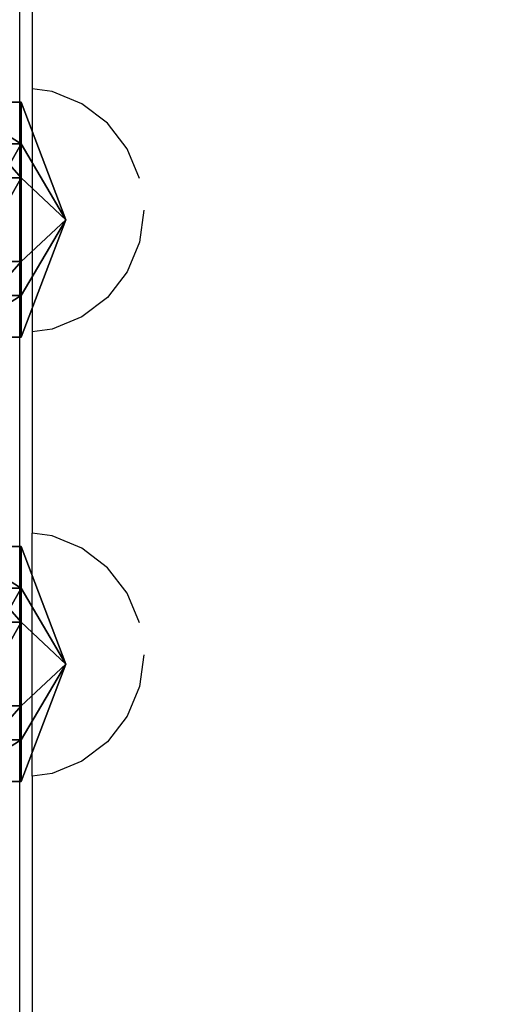
# Model space of a CAD drawing. Units: inches. Extents: x -1752 to 3711, y -3493 to 2573.
# Drawn here: x 511 to 588, y -1461 to -1302 of the extents above; entities that cross this region are included whole.
import ezdxf

# ---------------------------------------------------------------- set-up
doc = ezdxf.new("R2010")
doc.units = ezdxf.units.IN
doc.header["$MEASUREMENT"] = 0
doc.layers.get('0').update_dxf_attribs({"true_color": 0xffffff})

# ---------------------------------------------------------------- blocks, each defined once
blk = doc.blocks.new('Grupa_526')
at = {"color": 7, "true_color": 0xffffff}
for p, q in [((20.31, 38.83, 76.47), (3.48, 29.28, 76.47)), ((20.31, 38.83, 87.2), (3.48, 29.28, 87.2)), ((37.15, 29.28, 76.47), (20.31, 38.83, 76.47)), ((20.31, 38.83, 76.47), (20.31, 38.83, 87.2)), ((37.15, 29.28, 87.2), (20.31, 38.83, 87.2)), ((20.31, 19.73, 69.19), (20.31, 38.83, 76.47)), ((3.48, 29.28, 87.2), (3.48, 10.18, 87.2)), ((3.48, 29.28, 87.2), (3.48, 29.28, 76.47)), ((3.48, 29.28, 76.47), (3.48, 10.18, 76.47)), ((3.48, 29.28, 76.47), (20.31, 19.73, 69.19)), ((37.15, 29.28, 76.47), (20.31, 19.73, 69.19)), ((37.15, 10.18, 76.47), (37.15, 29.28, 76.47)), ((37.15, 29.28, 87.2), (37.15, 29.28, 76.47)), ((37.15, 10.18, 87.2), (37.15, 29.28, 87.2)), ((3.48, 10.18, 76.47), (20.31, 19.73, 69.19)), ((20.31, 0.63, 76.47), (20.31, 19.73, 69.19)), ((37.15, 10.18, 76.47), (20.31, 19.73, 69.19)), ((3.48, 10.18, 87.2), (3.48, 10.18, 76.47)), ((3.48, 10.18, 76.47), (20.31, 0.63, 76.47)), ((3.48, 10.18, 87.2), (20.31, 0.63, 87.2)), ((20.31, 0.63, 76.47), (37.15, 10.18, 76.47)), ((20.31, 0.63, 87.2), (37.15, 10.18, 87.2)), ((37.15, 10.18, 87.2), (37.15, 10.18, 76.47)), ((20.31, 0.63, 87.2), (20.31, 0.63, 76.47))]:
    blk.add_line(p, q, dxfattribs=at)
mesh = blk.add_polyface(dxfattribs=at)
corners = [(20.31, 38.83, 76.47), (3.48, 29.28, 87.2), (3.48, 29.28, 76.47), (20.31, 38.83, 87.2)]
mesh.append_faces([[corners[k] for k in face] for face in [(0, 1, 2), (1, 0, 3)]], dxfattribs={"vtx0": -1, "color": 7})
mesh = blk.add_polyface(dxfattribs=at)
corners = [(20.31, 19.73, 69.19), (20.31, 38.83, 76.47), (3.48, 29.28, 76.47)]
mesh.append_faces([[corners[k] for k in face] for face in [(0, 1, 2)]], dxfattribs={"color": 7})
mesh = blk.add_polyface(dxfattribs=at)
corners = [(3.48, 29.28, 87.2), (20.31, 0.63, 87.2), (3.48, 10.18, 87.2), (20.31, 38.83, 87.2), (37.15, 29.28, 87.2), (37.15, 10.18, 87.2)]
mesh.append_faces([[corners[k] for k in face] for face in [(0, 1, 2), (1, 4, 5)]], dxfattribs={"vtx0": -1, "color": 7})
mesh.append_faces([[corners[k] for k in face] for face in [(1, 0, 3), (1, 3, 4)]], dxfattribs={"vtx0": -1, "vtx2": -1, "color": 7})
mesh = blk.add_polyface(dxfattribs=at)
corners = [(37.15, 29.28, 87.2), (20.31, 38.83, 76.47), (37.15, 29.28, 76.47), (20.31, 38.83, 87.2)]
mesh.append_faces([[corners[k] for k in face] for face in [(0, 1, 2), (1, 0, 3)]], dxfattribs={"vtx0": -1, "color": 7})
mesh = blk.add_polyface(dxfattribs=at)
corners = [(37.15, 29.28, 76.47), (20.31, 38.83, 76.47), (20.31, 19.73, 69.19)]
mesh.append_faces([[corners[k] for k in face] for face in [(0, 1, 2)]], dxfattribs={"color": 7})
mesh = blk.add_polyface(dxfattribs=at)
corners = [(20.31, 19.73, 69.19), (3.48, 29.28, 76.47), (3.48, 10.18, 76.47)]
mesh.append_faces([[corners[k] for k in face] for face in [(0, 1, 2)]], dxfattribs={"color": 7})
mesh = blk.add_polyface(dxfattribs=at)
corners = [(3.48, 29.28, 76.47), (3.48, 10.18, 87.2), (3.48, 10.18, 76.47), (3.48, 29.28, 87.2)]
mesh.append_faces([[corners[k] for k in face] for face in [(0, 1, 2), (1, 0, 3)]], dxfattribs={"vtx0": -1, "color": 7})
mesh = blk.add_polyface(dxfattribs=at)
corners = [(37.15, 29.28, 76.47), (20.31, 19.73, 69.19), (37.15, 10.18, 76.47)]
mesh.append_faces([[corners[k] for k in face] for face in [(0, 1, 2)]], dxfattribs={"color": 7})
mesh = blk.add_polyface(dxfattribs=at)
corners = [(37.15, 29.28, 87.2), (37.15, 10.18, 76.47), (37.15, 10.18, 87.2), (37.15, 29.28, 76.47)]
mesh.append_faces([[corners[k] for k in face] for face in [(0, 1, 2), (1, 0, 3)]], dxfattribs={"vtx0": -1, "color": 7})
mesh = blk.add_polyface(dxfattribs=at)
corners = [(20.31, 19.73, 69.19), (3.48, 10.18, 76.47), (20.31, 0.63, 76.47)]
mesh.append_faces([[corners[k] for k in face] for face in [(0, 1, 2)]], dxfattribs={"color": 7})
mesh = blk.add_polyface(dxfattribs=at)
corners = [(37.15, 10.18, 76.47), (20.31, 19.73, 69.19), (20.31, 0.63, 76.47)]
mesh.append_faces([[corners[k] for k in face] for face in [(0, 1, 2)]], dxfattribs={"color": 7})
mesh = blk.add_polyface(dxfattribs=at)
corners = [(3.48, 10.18, 87.2), (20.31, 0.63, 76.47), (3.48, 10.18, 76.47), (20.31, 0.63, 87.2)]
mesh.append_faces([[corners[k] for k in face] for face in [(0, 1, 2), (1, 0, 3)]], dxfattribs={"vtx0": -1, "color": 7})
mesh = blk.add_polyface(dxfattribs=at)
corners = [(20.31, 0.63, 87.2), (37.15, 10.18, 76.47), (20.31, 0.63, 76.47), (37.15, 10.18, 87.2)]
mesh.append_faces([[corners[k] for k in face] for face in [(0, 1, 2), (1, 0, 3)]], dxfattribs={"vtx0": -1, "color": 7})
blk = doc.blocks.new('Group_25')
at = {"extrusion": (3.18773e-16, 1, -5.84692e-16)}
blk.add_blockref('Grupa_526', (-40.98, -1.15, -139.03), dxfattribs=at)
blk = doc.blocks.new('Group_49')
blk.add_blockref('Group_25', (0, -429.37))
blk = doc.blocks.new('110_modyfikowany mostek')
for p, q in [((-45.797, -110.206), (-45.797, 2.293)), ((-45.597, -61.648), (-45.597, -92.476)), ((-45.271, -92.519), (-45.597, -92.476)), ((-45.597, -92.476), (-45.597, -96.411)), ((-44.789, -92.718), (-45.271, -92.519)), ((-44.375, -93.035), (-44.789, -92.718)), ((-44.057, -93.447), (-44.375, -93.035)), ((-43.857, -93.928), (-44.057, -93.447)), ((-43.789, -94.443), (-43.857, -94.959)), ((-43.857, -94.959), (-44.057, -95.44)), ((-44.057, -95.44), (-44.375, -95.852)), ((-44.375, -95.852), (-44.789, -96.169)), ((-44.789, -96.169), (-45.271, -96.368)), ((-45.271, -96.368), (-45.597, -96.411)), ((-45.597, -96.411), (-45.597, -99.67)), ((-45.271, -99.713), (-45.597, -99.67)), ((-45.597, -103.604), (-45.597, -99.67)), ((-44.789, -99.912), (-45.271, -99.713)), ((-44.375, -100.228), (-44.789, -99.912)), ((-44.057, -100.641), (-44.375, -100.228)), ((-43.857, -101.121), (-44.057, -100.641)), ((-43.789, -101.637), (-43.857, -102.153)), ((-43.857, -102.153), (-44.057, -102.633)), ((-44.057, -102.633), (-44.375, -103.046)), ((-44.375, -103.046), (-44.789, -103.363)), ((-44.789, -103.363), (-45.271, -103.562)), ((-45.271, -103.562), (-45.597, -103.604)), ((-45.597, -103.604), (-45.597, -110.206))]:
    blk.add_line(p, q)
blk = doc.blocks.new('zx')
at = {"layer": 'Defpoints'}
blk.add_blockref('110_modyfikowany mostek', (-597.72, 367.827), dxfattribs=at)

msp = doc.modelspace()

# ---------------------------------------------------------------- block references
at = {"extrusion": (-2.55334e-13, 0.642788, -0.766044), "rotation": 270.000000000019}
for p in [(-19.26, -900.33, -996.45), (-19.26, -1002.77, -986.28)]:
    msp.add_blockref('Group_49', p, dxfattribs=at)
at = {"layer": 'Defpoints', "xscale": 10, "yscale": 10, "zscale": 10}
msp.add_blockref('zx', (6946.14, -4066.41), dxfattribs=at)

doc.saveas('drawing.dxf')
